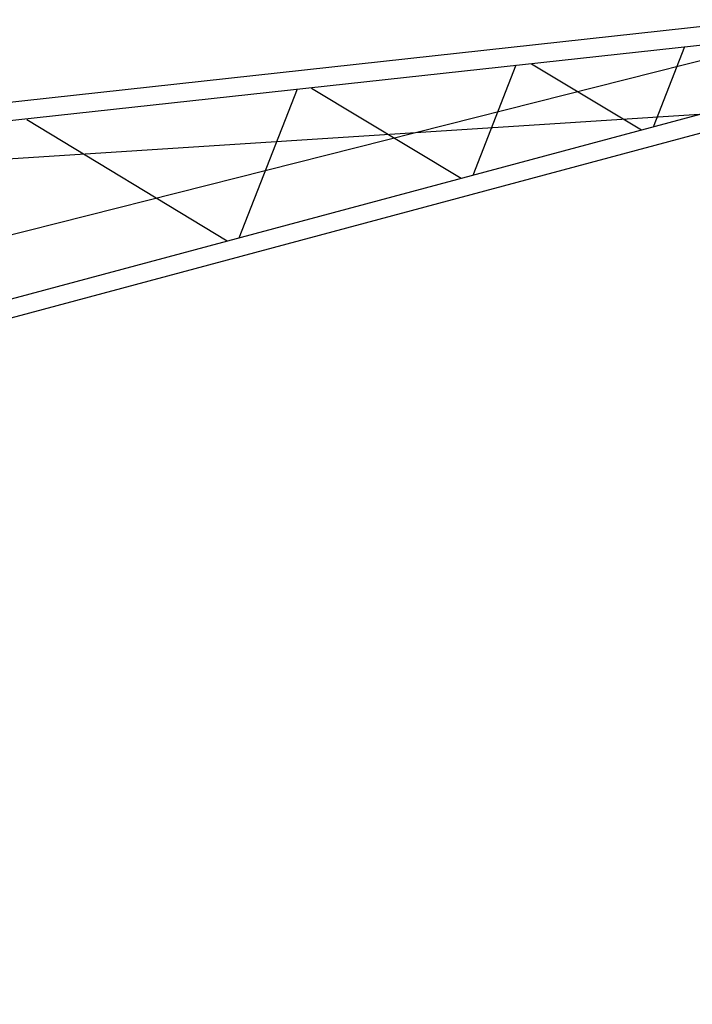
# Model space of a CAD drawing. Extents: x 355 to 247319, y -180490 to 220177.
# Drawn here: x 180972 to 188206, y 70177 to 80756 of the extents above; entities that cross this region are included whole.
import ezdxf

# ---------------------------------------------------------------- set-up
doc = ezdxf.new("R2010")
doc.units = 0
doc.layers.add('1', color=7, linetype='Continuous')

# ---------------------------------------------------------------- blocks, each defined once
blk = doc.blocks.new('W_1250_B_50m_TV_33-5')
at = {"color": 0, "linetype": 'Continuous'}
for p, q in [((48995, 20755), (39427, 19709)), ((39448, 19517), (49045, 20566)), ((48122, 20464), (47784, 19601)), ((46307, 20266), (45844, 19081)), ((47659, 19568), (46476, 20277)), ((43956, 20007), (43327, 18407)), ((45720, 19048), (44111, 20015)), ((49202, 19981), (39984, 17511)), ((40034, 17324), (49252, 19794)), ((43204, 18374), (41049, 19680))]:
    blk.add_line(p, q, dxfattribs=at)
at = {"color": 0}
blk.add_line((49971, 19845), (40041, 19206), dxfattribs=at)

msp = doc.modelspace()

# ---------------------------------------------------------------- linework, layer by layer
at = {"layer": '1', "color": 7, "linetype": 'Continuous'}
msp.add_line((148143, 70177), (188892, 80470), dxfattribs=at)

# ---------------------------------------------------------------- block references
msp.add_blockref('W_1250_B_50m_TV_33-5', (140001, 60001), dxfattribs=at)

doc.saveas('drawing.dxf')
